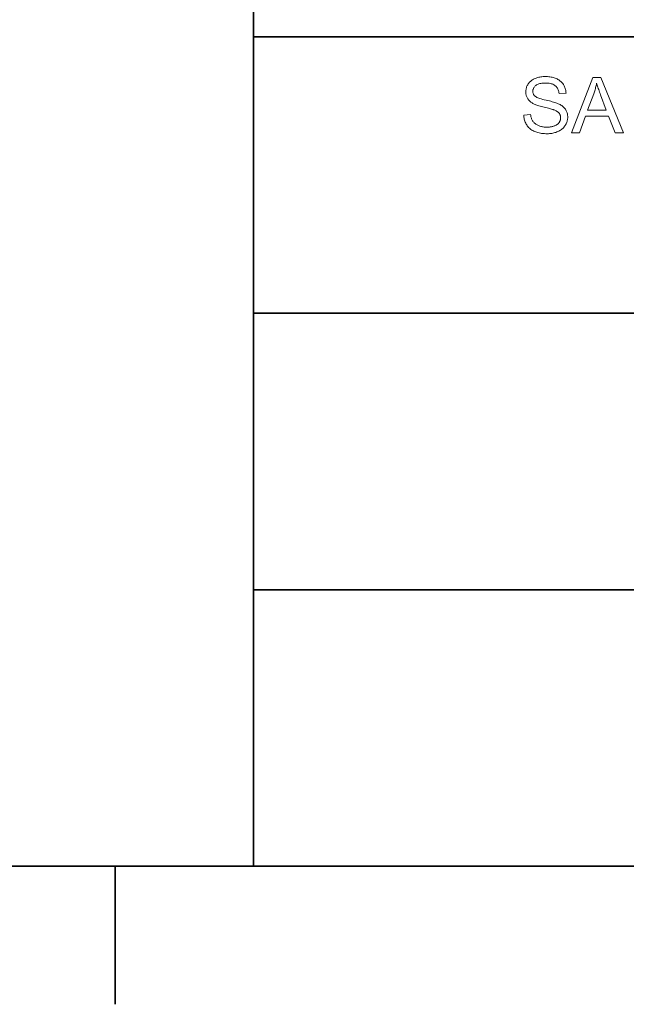
# Model space of a CAD drawing. Extents: x 0 to 420, y 0 to 297.
# Drawn here: x 207 to 228, y 0 to 36 of the extents above; entities that cross this region are included whole.
import ezdxf

# ---------------------------------------------------------------- set-up
doc = ezdxf.new("R2010")
doc.units = 0

msp = doc.modelspace()

# ---------------------------------------------------------------- linework, layer by layer
at = {"color": 7, "lineweight": 35}
for p, q in [((215, 5), (215, 61)), ((215, 35), (415, 35)), ((215, 25), (325, 25)), ((215, 15), (415, 15)), ((5, 5), (415, 5)), ((215, 5), (415, 5))]:
    msp.add_line(p, q, dxfattribs=at)
at = {"color": 7, "lineweight": 35, "ltscale": 0.125}
msp.add_line((210, 5), (210, 0), dxfattribs=at)
at = {"color": 7, "lineweight": 13}
for points in [[(224.773, 32.174), (225.023, 32.196), (225.027, 32.166), (225.031, 32.138), (225.037, 32.111), (225.044, 32.084), (225.052, 32.059), (225.061, 32.035), (225.07, 32.012), (225.081, 31.99), (225.093, 31.969), (225.105, 31.95), (225.119, 31.931), (225.134, 31.913), (225.15, 31.895), (225.168, 31.878), (225.188, 31.863), (225.209, 31.847), (225.231, 31.833), (225.255, 31.819), (225.28, 31.806), (225.306, 31.794), (225.334, 31.783), (225.362, 31.773), (225.391, 31.764), (225.421, 31.756), (225.451, 31.749), (225.482, 31.744), (225.514, 31.74), (225.546, 31.737), (225.579, 31.735), (225.613, 31.735), (225.643, 31.735), (225.672, 31.736), (225.701, 31.739), (225.729, 31.742), (225.756, 31.746), (225.782, 31.751), (225.808, 31.757), (225.833, 31.763), (225.857, 31.771), (225.881, 31.78), (225.903, 31.789), (225.925, 31.799), (225.945, 31.81), (225.964, 31.821), (225.982, 31.833), (225.998, 31.846), (226.014, 31.859), (226.028, 31.873), (226.041, 31.888), (226.053, 31.903), (226.064, 31.919), (226.074, 31.935), (226.082, 31.951), (226.089, 31.968), (226.096, 31.985), (226.101, 32.002), (226.105, 32.02), (226.108, 32.038), (226.109, 32.056), (226.11, 32.074), (226.109, 32.093), (226.108, 32.111), (226.105, 32.129), (226.101, 32.146), (226.096, 32.163), (226.09, 32.179), (226.083, 32.194), (226.075, 32.21), (226.066, 32.224), (226.055, 32.239), (226.044, 32.253), (226.031, 32.266), (226.016, 32.279), (226, 32.291), (225.983, 32.303), (225.964, 32.315), (225.944, 32.326), (225.923, 32.337), (225.9, 32.347), (225.875, 32.357), (225.857, 32.363), (225.835, 32.371), (225.809, 32.379), (225.78, 32.387), (225.746, 32.397), (225.708, 32.407), (225.667, 32.418), (225.622, 32.429), (225.572, 32.441), (225.519, 32.454), (225.466, 32.467), (225.415, 32.48), (225.369, 32.493), (225.325, 32.506), (225.285, 32.519), (225.248, 32.531), (225.214, 32.543), (225.184, 32.555), (225.157, 32.567), (225.133, 32.579), (225.105, 32.594), (225.079, 32.611), (225.054, 32.627), (225.03, 32.645), (225.008, 32.663), (224.987, 32.682), (224.968, 32.702), (224.951, 32.722), (224.934, 32.743), (224.92, 32.765), (224.906, 32.788), (224.894, 32.811), (224.884, 32.834), (224.875, 32.859), (224.867, 32.883), (224.86, 32.908), (224.856, 32.934), (224.852, 32.96), (224.85, 32.987), (224.849, 33.014), (224.85, 33.044), (224.853, 33.074), (224.857, 33.103), (224.863, 33.132), (224.871, 33.161), (224.88, 33.189), (224.891, 33.217), (224.904, 33.244), (224.919, 33.271), (224.935, 33.297), (224.953, 33.323), (224.973, 33.348), (224.994, 33.371), (225.017, 33.393), (225.041, 33.413), (225.067, 33.433), (225.094, 33.451), (225.123, 33.467), (225.154, 33.483), (225.186, 33.497), (225.22, 33.51), (225.254, 33.522), (225.289, 33.532), (225.324, 33.541), (225.361, 33.548), (225.398, 33.555), (225.435, 33.559), (225.474, 33.563), (225.513, 33.565), (225.553, 33.565), (225.597, 33.565), (225.64, 33.563), (225.682, 33.559), (225.723, 33.554), (225.762, 33.548), (225.801, 33.54), (225.839, 33.53), (225.875, 33.52), (225.911, 33.507), (225.945, 33.494), (225.979, 33.479), (226.01, 33.463), (226.04, 33.445), (226.069, 33.426), (226.096, 33.405), (226.121, 33.384), (226.145, 33.36), (226.167, 33.336), (226.188, 33.31), (226.207, 33.283), (226.224, 33.255), (226.24, 33.226), (226.254, 33.196), (226.266, 33.166), (226.277, 33.135), (226.286, 33.103), (226.293, 33.07), (226.299, 33.037), (226.303, 33.003), (226.305, 32.968), (226.051, 32.949), (226.046, 32.986), (226.039, 33.021), (226.03, 33.054), (226.019, 33.086), (226.006, 33.115), (225.991, 33.143), (225.975, 33.169), (225.956, 33.193), (225.935, 33.215), (225.913, 33.235), (225.888, 33.254), (225.861, 33.27), (225.832, 33.285), (225.8, 33.297), (225.767, 33.308), (225.731, 33.317), (225.692, 33.323), (225.652, 33.328), (225.609, 33.331), (225.564, 33.332), (225.517, 33.331), (225.473, 33.329), (225.432, 33.324), (225.393, 33.318), (225.357, 33.31), (225.323, 33.301), (225.292, 33.289), (225.263, 33.276), (225.237, 33.261), (225.214, 33.244), (225.193, 33.226), (225.175, 33.208), (225.158, 33.188), (225.144, 33.168), (225.132, 33.147), (225.122, 33.126), (225.114, 33.103), (225.109, 33.08), (225.105, 33.057), (225.104, 33.032), (225.105, 33.011), (225.107, 32.99), (225.111, 32.971), (225.117, 32.952), (225.124, 32.934), (225.132, 32.916), (225.142, 32.9), (225.154, 32.884), (225.167, 32.869), (225.182, 32.855), (225.2, 32.841), (225.223, 32.827), (225.25, 32.813), (225.283, 32.799), (225.32, 32.784), (225.362, 32.77), (225.41, 32.756), (225.462, 32.741), (225.519, 32.727), (225.581, 32.712), (225.644, 32.698), (225.702, 32.684), (225.757, 32.67), (225.807, 32.657), (225.853, 32.644), (225.895, 32.631), (225.934, 32.619), (225.968, 32.607), (225.998, 32.596), (226.024, 32.585), (226.058, 32.568), (226.09, 32.551), (226.12, 32.532), (226.149, 32.513), (226.176, 32.493), (226.201, 32.473), (226.224, 32.451), (226.245, 32.428), (226.264, 32.405), (226.282, 32.381), (226.298, 32.356), (226.312, 32.33), (226.324, 32.303), (226.335, 32.276), (226.344, 32.248), (226.352, 32.219), (226.357, 32.189), (226.362, 32.159), (226.364, 32.128), (226.365, 32.096), (226.364, 32.064), (226.361, 32.033), (226.357, 32.002), (226.35, 31.971), (226.342, 31.941), (226.332, 31.911), (226.32, 31.882), (226.306, 31.853), (226.291, 31.824), (226.274, 31.795), (226.254, 31.768), (226.234, 31.741), (226.212, 31.716), (226.188, 31.692), (226.162, 31.67), (226.135, 31.649), (226.106, 31.628), (226.076, 31.61), (226.044, 31.592), (226.011, 31.576), (225.976, 31.561), (225.941, 31.547), (225.904, 31.536), (225.867, 31.526), (225.829, 31.517), (225.79, 31.51), (225.75, 31.504), (225.709, 31.5), (225.668, 31.498), (225.626, 31.497), (225.572, 31.498), (225.52, 31.5), (225.471, 31.504), (225.422, 31.51), (225.376, 31.517), (225.331, 31.526), (225.289, 31.536), (225.247, 31.548), (225.208, 31.561), (225.171, 31.576), (225.135, 31.593), (225.1, 31.611), (225.068, 31.631), (225.036, 31.652), (225.007, 31.675), (224.979, 31.7), (224.952, 31.726), (224.928, 31.754), (224.904, 31.783), (224.883, 31.814), (224.863, 31.847), (224.845, 31.88), (224.829, 31.914), (224.815, 31.948), (224.803, 31.984), (224.793, 32.02), (224.785, 32.057), (224.779, 32.095), (224.775, 32.134)], [(226.507, 31.531), (227.275, 33.531), (227.56, 33.531), (228.379, 31.531), (228.077, 31.531), (227.844, 32.137), (227.008, 32.137), (226.788, 31.531)], [(227.084, 32.353), (227.762, 32.353), (227.553, 32.907), (227.535, 32.956), (227.517, 33.004), (227.5, 33.05), (227.485, 33.094), (227.47, 33.136), (227.456, 33.177), (227.444, 33.216), (227.432, 33.253), (227.421, 33.288), (227.411, 33.321), (227.403, 33.283), (227.395, 33.244), (227.386, 33.206), (227.376, 33.168), (227.365, 33.13), (227.354, 33.091), (227.342, 33.053), (227.33, 33.015), (227.317, 32.977), (227.304, 32.939)]]:
    msp.add_lwpolyline(points, close=True, dxfattribs=at)

doc.saveas('drawing.dxf')
